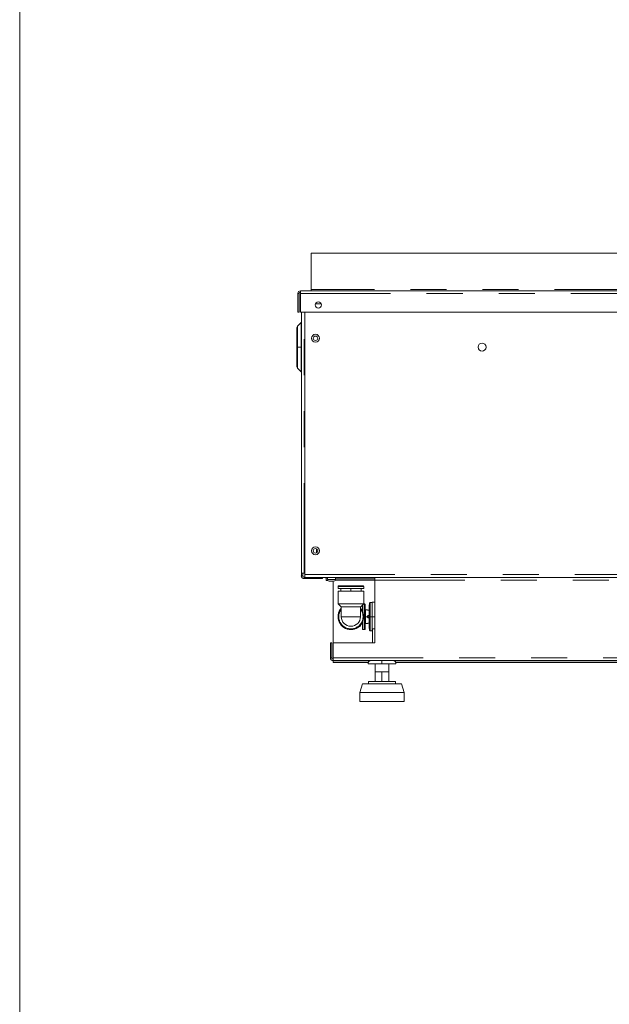
# Model space of a CAD drawing. Units: inches. Extents: x 0.3 to 10.6, y 0.4 to 8.2.
# Drawn here: x 0.3 to 2, y 2.7 to 5.5 of the extents above; entities that cross this region are included whole.
import ezdxf

# ---------------------------------------------------------------- set-up
doc = ezdxf.new("R2010")
doc.units = ezdxf.units.IN
doc.header["$MEASUREMENT"] = 0
doc.linetypes.add('PHANTOM', pattern=[0.5, 0.25, -0.05, 0.05, -0.05, 0.05, -0.05])

msp = doc.modelspace()

# ---------------------------------------------------------------- linework, layer by layer
at = {"color": 7, "linetype": 'Continuous', "lineweight": 0}
msp.add_line((0.3299, 8.1921), (0.3299, 0.3921), dxfattribs=at)
at = {"color": 7, "linetype": 'Continuous', "lineweight": 15}
for p, q in [((1.1396, 4.836), (3.5648, 4.836)), ((1.1396, 4.7356), (1.1396, 4.836)), ((1.1396, 4.7316), (1.1396, 4.7356)), ((1.1022, 4.7238), (1.1022, 4.6726)), ((1.1062, 4.7238), (1.1062, 4.6726)), ((1.1101, 4.7316), (3.5944, 4.7316)), ((1.1101, 4.7316), (1.1101, 4.7238)), ((1.1101, 4.7238), (1.1101, 4.6726)), ((1.1022, 4.6726), (1.1062, 4.6726)), ((1.1101, 4.6726), (3.5944, 4.6726)), ((1.1121, 3.9472), (1.1121, 4.6726)), ((1.1219, 4.6726), (1.1219, 3.9433)), ((1.0998, 4.5751), (1.0998, 4.6293)), ((1.1118, 4.6439), (1.1016, 4.6338)), ((1.0998, 4.5751), (1.0998, 4.521)), ((1.1016, 4.5165), (1.1118, 4.5063)), ((1.1121, 3.9472), (1.1199, 3.9472)), ((1.1121, 3.9398), (1.1121, 3.9472)), ((1.116, 3.9398), (1.116, 3.9472)), ((1.1199, 3.9472), (1.1219, 3.9472)), ((1.1219, 3.9433), (1.1219, 3.9354)), ((1.1199, 3.9359), (1.1219, 3.9359)), ((1.1199, 3.9319), (1.1711, 3.9319)), ((1.1219, 3.9354), (3.5825, 3.9354)), ((1.1711, 3.9319), (1.1711, 3.9354)), ((1.1808, 3.9314), (1.1808, 3.927)), ((1.1855, 3.927), (1.1808, 3.927)), ((1.1847, 3.9354), (1.1848, 3.9294)), ((1.2017, 3.9246), (1.1898, 3.9246)), ((1.2007, 3.7533), (1.2007, 3.9246)), ((1.2067, 3.9354), (1.2066, 3.9294)), ((1.2067, 3.9314), (1.3163, 3.9314)), ((1.216, 3.9122), (1.2834, 3.9122)), ((1.3163, 3.9354), (1.3163, 3.9275)), ((1.3163, 3.9275), (1.3163, 3.7533)), ((1.214, 3.9049), (1.214, 3.9103)), ((1.2854, 3.9049), (1.214, 3.9049)), ((1.214, 3.8616), (1.214, 3.8975)), ((1.214, 3.8975), (1.2854, 3.8975)), ((1.2214, 3.9049), (1.2214, 3.8975)), ((1.278, 3.8975), (1.278, 3.9049)), ((1.2854, 3.9049), (1.2854, 3.9103)), ((1.2854, 3.8616), (1.2854, 3.8975)), ((1.2854, 3.8616), (1.214, 3.8616)), ((1.2224, 3.8532), (1.214, 3.8616)), ((1.277, 3.8532), (1.2854, 3.8616)), ((1.2817, 3.8579), (1.2817, 3.8419)), ((1.2879, 3.8618), (1.2854, 3.8618)), ((1.2891, 3.8261), (1.2891, 3.8605)), ((1.3089, 3.8657), (1.303, 3.8657)), ((1.303, 3.8657), (1.303, 3.8261)), ((1.3163, 3.8667), (1.3089, 3.8667)), ((1.3089, 3.8667), (1.3089, 3.8261)), ((1.277, 3.8532), (1.2224, 3.8532)), ((1.2231, 3.8261), (1.2231, 3.8532)), ((1.2762, 3.8261), (1.2762, 3.8532)), ((1.2762, 3.8527), (1.2767, 3.8527)), ((1.2767, 3.8527), (1.2767, 3.8494)), ((1.296, 3.8448), (1.2904, 3.8449)), ((1.296, 3.8448), (1.296, 3.8448)), ((1.3002, 3.8445), (1.2982, 3.8445)), ((1.3002, 3.8557), (1.3002, 3.8261)), ((1.2767, 3.8029), (1.2767, 3.7996)), ((1.2817, 3.8103), (1.2817, 3.7917)), ((1.2891, 3.8261), (1.2891, 3.826)), ((1.2891, 3.7917), (1.2891, 3.826)), ((1.2904, 3.8074), (1.296, 3.8074)), ((1.296, 3.8261), (1.296, 3.827)), ((1.296, 3.8252), (1.296, 3.8261)), ((1.296, 3.8074), (1.296, 3.8075)), ((1.2982, 3.8293), (1.3002, 3.8293)), ((1.3002, 3.823), (1.2982, 3.823)), ((1.2982, 3.8077), (1.3002, 3.8077)), ((1.3002, 3.8261), (1.3002, 3.7966)), ((1.303, 3.8261), (1.303, 3.7865)), ((1.3089, 3.8261), (1.3089, 3.7855)), ((1.2735, 3.7996), (1.2767, 3.7996)), ((1.2829, 3.7905), (1.2879, 3.7905)), ((1.303, 3.7865), (1.3089, 3.7865)), ((1.3089, 3.7855), (1.3094, 3.7855)), ((1.3094, 3.7922), (1.3094, 3.7533)), ((1.3094, 3.7922), (1.3163, 3.7922)), ((1.1928, 3.7533), (1.1967, 3.7533)), ((1.1928, 3.712), (1.1928, 3.7533)), ((1.1967, 3.712), (1.1967, 3.7533)), ((1.2007, 3.7533), (1.2007, 3.712)), ((1.2007, 3.7533), (1.3163, 3.7533)), ((1.2007, 3.712), (1.2007, 3.7041)), ((1.2007, 3.7031), (1.2007, 3.7041)), ((1.2007, 3.7041), (3.2922, 3.7041)), ((1.3021, 3.7031), (1.2007, 3.7031)), ((1.2007, 3.7031), (1.2007, 3.6992)), ((1.2983, 3.6992), (1.2007, 3.6992)), ((1.2974, 3.6952), (1.336, 3.6952)), ((1.3173, 3.6731), (1.3173, 3.6952)), ((1.3746, 3.6952), (1.336, 3.6952)), ((1.3547, 3.6731), (1.3547, 3.6952)), ((2.9999, 3.7031), (1.3699, 3.7031)), ((2.9961, 3.6992), (1.3737, 3.6992)), ((1.3168, 3.6731), (1.3168, 3.646)), ((1.336, 3.6731), (1.3168, 3.6731)), ((1.3552, 3.6731), (1.336, 3.6731)), ((1.336, 3.6731), (1.336, 3.646)), ((1.3552, 3.6731), (1.3552, 3.646)), ((1.2745, 3.6155), (1.2819, 3.6396)), ((1.3901, 3.6396), (1.2819, 3.6396)), ((1.2986, 3.6396), (1.2986, 3.646)), ((1.3734, 3.646), (1.2986, 3.646)), ((1.3734, 3.6396), (1.3734, 3.646)), ((1.3975, 3.6155), (1.3901, 3.6396)), ((1.2745, 3.5909), (1.2745, 3.6155)), ((1.3975, 3.6155), (1.2745, 3.6155)), ((1.3975, 3.5909), (1.3975, 3.6155)), ((1.3975, 3.5909), (1.2745, 3.5909))]:
    msp.add_line(p, q, dxfattribs=at)
at = {"color": 8, "linetype": 'PHANTOM', "lineweight": 0}
for p, q in [((3.5648, 4.7356), (1.1396, 4.7356)), ((1.1022, 4.7238), (1.1062, 4.7238)), ((1.1101, 4.7238), (3.5944, 4.7238)), ((1.1512, 4.6952), (1.1674, 4.6952)), ((1.1199, 3.9472), (1.1199, 4.6726)), ((1.1016, 4.5751), (1.1016, 4.6338)), ((1.1118, 4.5751), (1.1118, 4.6439)), ((1.0998, 4.5751), (1.1016, 4.5751)), ((1.1016, 4.5751), (1.1118, 4.5751)), ((1.1016, 4.5751), (1.1016, 4.5165)), ((1.1118, 4.5751), (1.1121, 4.5751)), ((1.1118, 4.5751), (1.1118, 4.5063)), ((1.1546, 4.004), (1.1545, 4.0144)), ((1.1121, 3.9398), (1.116, 3.9398)), ((1.1219, 3.9433), (3.5825, 3.9433)), ((1.1199, 3.9319), (1.1199, 3.9359)), ((1.1848, 3.9314), (1.1808, 3.9314)), ((1.2066, 3.9294), (1.1848, 3.9294)), ((1.2062, 3.9275), (1.3163, 3.9275)), ((1.3163, 3.9275), (3.2922, 3.9275)), ((1.214, 3.9103), (1.2854, 3.9103)), ((1.2497, 3.9049), (1.2497, 3.8975)), ((1.2829, 3.8591), (1.2829, 3.8391)), ((1.2879, 3.8618), (1.2879, 3.8261)), ((1.2904, 3.8449), (1.2904, 3.8261)), ((1.2231, 3.8261), (1.2762, 3.8261)), ((1.2829, 3.7905), (1.2829, 3.8131)), ((1.2854, 3.8261), (1.2879, 3.8261)), ((1.2879, 3.7905), (1.2879, 3.8261)), ((1.2879, 3.8261), (1.2891, 3.8261)), ((1.2904, 3.8261), (1.2891, 3.8261)), ((1.2904, 3.8261), (1.2904, 3.8074)), ((1.2904, 3.8261), (1.296, 3.8261)), ((1.296, 3.8261), (1.3002, 3.8261)), ((1.3002, 3.8261), (1.303, 3.8261)), ((1.3089, 3.8261), (1.303, 3.8261)), ((1.3163, 3.8261), (1.3089, 3.8261)), ((1.2497, 3.7924), (1.2497, 3.7904)), ((1.1928, 3.712), (1.1967, 3.712)), ((1.2007, 3.712), (3.2922, 3.712)), ((1.336, 3.7041), (1.336, 3.7041)), ((1.336, 3.7041), (1.336, 3.6952))]:
    msp.add_line(p, q, dxfattribs=at)
at = {"color": 7, "linetype": 'Continuous', "lineweight": 15}
for centre, radius, start, end in [((1.1101, 4.7238), 0.00787, 90, 180), ((1.1101, 4.7238), 0.00394, 90, 180), ((1.1593, 4.6923), 0.00861, 0, 180), ((1.1593, 4.6923), 0.00861, 180, 0), ((1.1062, 4.6293), 0.0064, 135, 180), ((1.1111, 4.6446), 0.000984, 315, 0), ((1.1514, 4.5997), 0.0111, 0, 180), ((1.1514, 4.5997), 0.0111, 180, 0), ((1.1514, 4.5997), 0.00615, 0, 180), ((1.1514, 4.5997), 0.00615, 180, 0), ((1.614, 4.5751), 0.0111, 0, 180), ((1.614, 4.5751), 0.0111, 180, 0), ((1.1062, 4.521), 0.0064, 180, 225), ((1.1111, 4.5056), 0.000984, 0, 45), ((1.1514, 4.0092), 0.0111, 0, 180), ((1.1514, 4.0092), 0.0111, 180, 0), ((1.1514, 4.0092), 0.00615, 0, 180), ((1.1514, 4.0092), 0.00615, 180, 0), ((1.1199, 3.9398), 0.00787, 180, 270), ((1.1199, 3.9398), 0.00394, 180, 270), ((1.1769, 3.9314), 0.00394, 0, 90), ((1.1898, 3.9295), 0.00492, 181, 270), ((1.2017, 3.9295), 0.00492, 270, 359), ((1.216, 3.9103), 0.00197, 90, 180), ((1.2834, 3.9103), 0.00197, 0, 90), ((1.2879, 3.8605), 0.00123, 360, 90), ((1.3199, 3.8557), 0.0197, 149.3166, 180), ((1.2497, 3.8261), 0.0357, 138.1443, 270), ((1.2497, 3.8261), 0.0357, 270, 41.8557), ((1.2904, 3.8461), 0.00123, 180.0001, 269.537), ((1.2497, 3.8261), 0.0266, 180, 0), ((1.2904, 3.8062), 0.00123, 90.463, 179.9999), ((1.2829, 3.7917), 0.00123, 180, 270), ((1.2879, 3.7917), 0.00123, 270, 0), ((1.3199, 3.7966), 0.0197, 180, 210.6834), ((1.2007, 3.712), 0.00787, 180, 270), ((1.2007, 3.712), 0.00394, 180, 270), ((1.3062, 3.6953), 0.00886, 94.8755, 180.2073), ((1.3658, 3.6953), 0.00886, 359.7927, 85.1245)]:
    msp.add_arc(centre, radius, start, end, dxfattribs=at)
at = {"color": 8, "linetype": 'PHANTOM', "lineweight": 0}
for start, end in [(142.0289, 270), (270, 37.9711)]:
    msp.add_arc((1.2497, 3.8261), 0.0337, start, end, dxfattribs=at)
at = {"color": 7, "linetype": 'Continuous', "lineweight": 15}
for points, knots in [([(1.2982, 3.8445), (1.2981, 3.8445), (1.2979, 3.8445), (1.2976, 3.8446), (1.2973, 3.8446), (1.297, 3.8446), (1.2968, 3.8446), (1.2965, 3.8447), (1.2963, 3.8447), (1.2962, 3.8447), (1.2961, 3.8448), (1.296, 3.8448), (1.296, 3.8448)], [0, 0, 0, 0, 0.0937738, 0.1874876, 0.2811946, 0.3749176, 0.468656, 0.5623947, 0.6561242, 0.7498428, 0.8748957, 1, 1, 1, 1]), ([(1.2982, 3.8445), (1.298, 3.8445), (1.2974, 3.8446), (1.297, 3.8446), (1.2969, 3.8446)], [0, 0, 0, 0, 0.579425, 1, 1, 1, 1]), ([(1.2982, 3.8293), (1.2981, 3.8292), (1.2979, 3.8292), (1.2976, 3.8292), (1.2973, 3.829), (1.297, 3.8289), (1.2968, 3.8287), (1.2965, 3.8284), (1.2963, 3.8282), (1.2962, 3.8279), (1.2961, 3.8275), (1.296, 3.8272), (1.296, 3.827)], [0, 0, 0, 0, 0.0938012, 0.187376, 0.2809629, 0.3745856, 0.4681843, 0.5617489, 0.6553532, 0.7489811, 0.8744181, 1, 1, 1, 1]), ([(1.2982, 3.823), (1.2981, 3.823), (1.2979, 3.823), (1.2976, 3.8231), (1.2973, 3.8232), (1.297, 3.8234), (1.2968, 3.8236), (1.2965, 3.8238), (1.2963, 3.8241), (1.2962, 3.8244), (1.2961, 3.8248), (1.296, 3.8251), (1.296, 3.8252)], [0, 0, 0, 0, 0.093774, 0.187488, 0.281195, 0.374918, 0.468656, 0.562395, 0.656124, 0.749843, 0.874896, 1, 1, 1, 1]), ([(1.296, 3.8075), (1.296, 3.8075), (1.296, 3.8075), (1.2961, 3.8075), (1.2962, 3.8075), (1.2964, 3.8076), (1.2966, 3.8076), (1.2968, 3.8076), (1.2971, 3.8077), (1.2974, 3.8077), (1.2978, 3.8077), (1.2981, 3.8077), (1.2982, 3.8077)], [0, 0, 0, 0, 0.09399, 0.187936, 0.281874, 0.37582, 0.469776, 0.56374, 0.657699, 0.75164, 0.875783, 1, 1, 1, 1])]:
    msp.add_open_spline(points, degree=3, knots=knots, dxfattribs=at)

doc.saveas('drawing.dxf')
